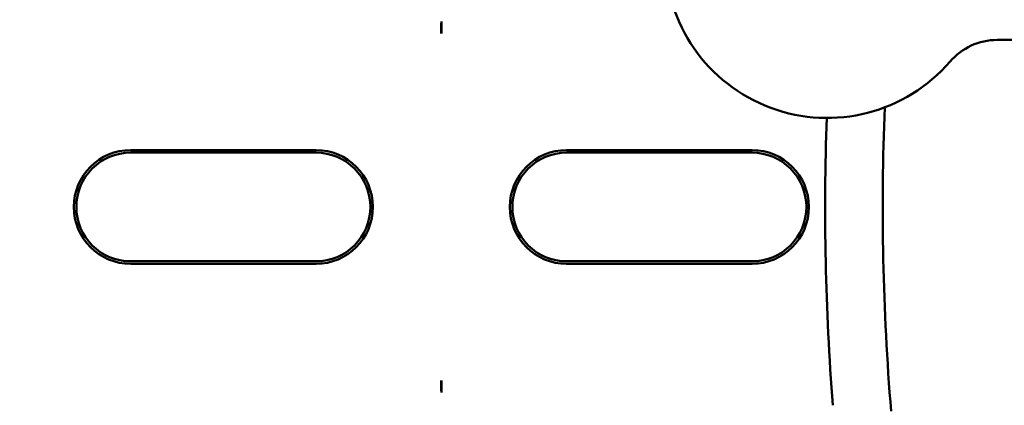
# Model space of a CAD drawing. Units: inches. Extents: x 2 to 108, y 1 to 84.
# Drawn here: x 32 to 34, y 43 to 43 of the extents above; entities that cross this region are included whole.
import ezdxf

# ---------------------------------------------------------------- set-up
doc = ezdxf.new("R2010")
doc.units = ezdxf.units.IN
doc.header["$LTSCALE"] = 5
doc.header["$MEASUREMENT"] = 0
doc.layers.add('Dimension (ANSI)', color=7, linetype='Continuous', lineweight=25)
doc.layers.add('Visible (ANSI)', color=7, linetype='Continuous', lineweight=50)
doc.styles.add('Note Text (ANSI)', font='tahoma.ttf')
doc.dimstyles.new('Default (ANSI)', dxfattribs={"dimscale": 5, "dimtxt": 0.12, "dimasz": 0.098425, "dimexe": 0.125, "dimexo": 0.0625, "dimgap": 0.031496, "dimtad": 0, "dimtih": 1, "dimtoh": 1, "dimrnd": 1e-08, "dimzin": 4, "dimdsep": 46, "dimtxsty": 'Note Text (ANSI)', "dimcen": 0.09, "dimdle": 0.393701, "dimclrd": 256, "dimclre": 256, "dimclrt": 256, "dimadec": 0, "dimazin": 1, "dimtfac": 1, "dimtofl": 0, "dimtmove": 0, "dimatfit": 3, "dimfxl": 1, "dimtolj": 1, "dimtzin": 4, "dimlwd": -1, "dimlwe": -1, "dimarcsym": 0})

# ---------------------------------------------------------------- blocks, each defined once
blk = doc.blocks.new('*D45')
at = {"layer": 'Defpoints', "color": 0, "transparency": 16777216}
for p in [(39.6695, 56.3915), (39.6695, 51.0858), (22.427, 40.2041)]:
    blk.add_point(p, dxfattribs=at)
at = {"layer": 'Dimension (ANSI)', "transparency": 16777216}
for p, q in [((22.427, 40.5166), (22.427, 57.0165)), ((39.6695, 51.3983), (39.6695, 57.0165)), ((22.9192, 56.3915), (29.9207, 56.3915)), ((39.1774, 56.3915), (32.1759, 56.3915))]:
    blk.add_line(p, q, dxfattribs=at)
for points in [[(22.9192, 56.4735), (22.9192, 56.3095), (22.427, 56.3915)], [(39.1774, 56.4735), (39.1774, 56.3095), (39.6695, 56.3915)]]:
    blk.add_solid(points, dxfattribs=at)
at = {"layer": 'Dimension (ANSI)', "transparency": 16777216, "insert": (30.0782, 56.6978), "char_height": 0.6, "attachment_point": 1, "style": 'Note Text (ANSI)'}
blk.add_mtext('\\A1;17.24', dxfattribs=at)

msp = doc.modelspace()

# ---------------------------------------------------------------- linework, layer by layer
at = {"layer": 'Visible (ANSI)'}
for p, q in [((32.6527, 43.44), (32.6527, 43.4156)), ((33.9777, 43.4027), (33.7683, 43.4027)), ((32.0292, 43.1817), (32.4012, 43.1817)), ((32.4012, 43.1766), (32.0292, 43.1766)), ((32.9042, 43.1817), (33.2762, 43.1817)), ((33.2762, 43.1766), (32.9042, 43.1766)), ((32.0292, 42.9586), (32.4012, 42.9586)), ((32.4012, 42.9534), (32.0292, 42.9534)), ((32.9042, 42.9586), (33.2762, 42.9586)), ((33.2762, 42.9534), (32.9042, 42.9534)), ((32.6527, 42.7195), (32.6527, 42.6952))]:
    msp.add_line(p, q, dxfattribs=at)
for centre, radius, start, end in [((33.427, 43.5717), 0.3255, 40.7455, 319.2545), ((33.7683, 43.2777), 0.125, 90, 139.2545), ((38.5602, 43.0676), 5.0216, 177.7193, 184.6833), ((38.5602, 43.0676), 5.1372, 178.0073, 184.4426), ((32.0292, 43.0676), 0.1141, 90, 270), ((32.0292, 43.0676), 0.109, 90, 270), ((32.4012, 43.0676), 0.1141, 270, 90), ((32.4012, 43.0676), 0.109, 270, 90), ((32.9042, 43.0676), 0.1141, 90, 270), ((32.9042, 43.0676), 0.109, 90, 270), ((33.2762, 43.0676), 0.1141, 270, 90), ((33.2762, 43.0676), 0.109, 270, 90)]:
    msp.add_arc(centre, radius, start, end, dxfattribs=at)
for points, knots in [([(32.6527, 43.44), (32.6525, 43.4314), (32.6525, 43.4245), (32.6526, 43.4192), (32.6526, 43.4179), (32.6526, 43.4167), (32.6527, 43.4156)], [4.9094551, 4.9094551, 4.9094551, 4.9094551, 5.1085416, 5.1085416, 5.1085416, 5.1571309, 5.1571309, 5.1571309, 5.1571309]), ([(32.6527, 43.4156), (32.6527, 43.4167), (32.6527, 43.4179), (32.6528, 43.4192), (32.6529, 43.4245), (32.6528, 43.4314), (32.6527, 43.44)], [5.7089517, 5.7089517, 5.7089517, 5.7089517, 5.757541, 5.757541, 5.757541, 5.9566275, 5.9566275, 5.9566275, 5.9566275]), ([(32.6527, 42.7195), (32.6526, 42.7184), (32.6526, 42.7172), (32.6526, 42.7159), (32.6525, 42.7106), (32.6525, 42.7037), (32.6527, 42.6952)], [5.7089517, 5.7089517, 5.7089517, 5.7089517, 5.757541, 5.757541, 5.757541, 5.9566275, 5.9566275, 5.9566275, 5.9566275]), ([(32.6527, 42.6952), (32.6528, 42.7037), (32.6529, 42.7106), (32.6528, 42.7159), (32.6527, 42.7172), (32.6527, 42.7184), (32.6527, 42.7195)], [4.9094551, 4.9094551, 4.9094551, 4.9094551, 5.1085416, 5.1085416, 5.1085416, 5.1571309, 5.1571309, 5.1571309, 5.1571309])]:
    msp.add_open_spline(points, degree=3, knots=knots, dxfattribs=at)

# ---------------------------------------------------------------- dimensions: what is measured, and where the dimension line sits
at = {"layer": 'Dimension (ANSI)'}
dim = msp.add_linear_dim(base=(39.6695, 56.3915), p1=(22.427, 40.2041), p2=(39.6695, 51.0858), angle=180, dimstyle='Default (ANSI)', override={"dimgap": 0.031496, "dimtih": 0, "dimtoh": 0, "dimdec": 2, "dimtol": 0, "dimlim": 0, "dimtp": 0, "dimtm": 0, "dimtdec": 2, "dimatfit": 1}, dxfattribs=at)
dim.commit()
dim.dimension.update_dxf_attribs({"geometry": '*D45', "text_midpoint": (31.0483, 56.3915), "dimtype": 160})

doc.saveas('drawing.dxf')
